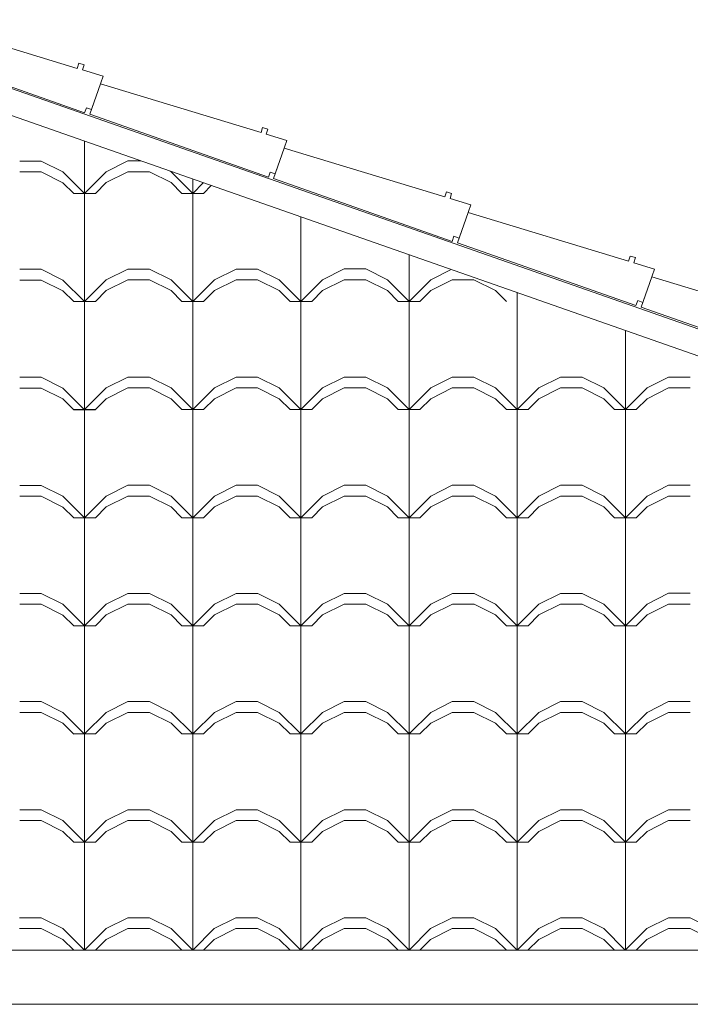
# Model space of a CAD drawing. Extents: x 162 to 2186, y -102 to 322.
# Drawn here: x 1831 to 1832, y 53 to 55 of the extents above; entities that cross this region are included whole.
import ezdxf

# ---------------------------------------------------------------- set-up
doc = ezdxf.new("R2010")
doc.units = 0
for name, color, linetype, lineweight in [('ALVENARIA', 6, 'CONTINUOUS', 5), ('TELHADO', 43, 'CONTINUOUS', 5), ('VEGET', 64, 'CONTINUOUS', 5)]:
    doc.layers.add(name, color=color, linetype=linetype, lineweight=lineweight)

msp = doc.modelspace()

# ---------------------------------------------------------------- linework, layer by layer
at = {"layer": 'ALVENARIA', "color": 5}
for p, q in [((1835.2736, 53.0251), (1827.7736, 53.0251)), ((1827.7736, 52.9251), (1834.4736, 52.9251))]:
    msp.add_line(p, q, dxfattribs=at)
at = {"layer": 'ALVENARIA'}
msp.add_line((1828.1736, 52.9251), (1834.4736, 52.9251), dxfattribs=at)
at = {"layer": 'TELHADO'}
for p, q in [((1830.8559, 53.025), (1830.8559, 54.5213)), ((1830.7359, 54.4847), (1830.7759, 54.4847)), ((1830.7359, 54.4847), (1830.7759, 54.4847)), ((1830.8159, 54.4647), (1830.7759, 54.4847)), ((1830.8159, 54.4647), (1830.7759, 54.4847)), ((1830.8959, 54.465), (1830.9359, 54.485)), ((1830.8959, 54.465), (1830.9359, 54.485)), ((1830.9359, 54.485), (1830.9596, 54.485)), ((1830.9359, 54.485), (1830.9596, 54.485)), ((1830.7359, 54.4647), (1830.7759, 54.4647)), ((1830.7359, 54.4647), (1830.7759, 54.4647)), ((1830.8159, 54.4447), (1830.7759, 54.4647)), ((1830.8159, 54.4447), (1830.7759, 54.4647)), ((1830.8559, 54.4247), (1830.8159, 54.4647)), ((1830.8559, 54.4247), (1830.8159, 54.4647)), ((1830.8559, 54.425), (1830.8959, 54.465)), ((1830.8559, 54.425), (1830.8959, 54.465)), ((1830.8959, 54.445), (1830.9359, 54.465)), ((1830.8959, 54.445), (1830.9359, 54.465)), ((1830.9359, 54.465), (1830.9759, 54.465)), ((1830.9359, 54.465), (1830.9759, 54.465)), ((1831.0159, 54.445), (1830.9759, 54.465)), ((1831.0159, 54.445), (1830.9759, 54.465)), ((1831.0159, 54.465), (1831.014, 54.466)), ((1831.0159, 54.465), (1831.014, 54.466)), ((1831.0559, 54.425), (1831.0159, 54.465)), ((1831.0559, 54.425), (1831.0159, 54.465)), ((1831.0559, 54.425), (1831.0559, 54.4513)), ((1831.0559, 54.425), (1831.0559, 54.4513)), ((1830.8359, 54.4247), (1830.8159, 54.4447)), ((1830.8359, 54.4247), (1830.8159, 54.4447)), ((1830.8759, 54.425), (1830.8959, 54.445)), ((1830.8759, 54.425), (1830.8959, 54.445)), ((1831.0359, 54.425), (1831.0159, 54.445)), ((1831.0359, 54.425), (1831.0159, 54.445)), ((1831.0559, 54.425), (1831.0754, 54.4445)), ((1831.0559, 54.425), (1831.0754, 54.4445)), ((1831.0759, 54.425), (1831.0902, 54.4393)), ((1831.0759, 54.425), (1831.0902, 54.4393)), ((1830.8359, 54.425), (1830.8759, 54.425)), ((1830.8359, 54.425), (1830.8759, 54.425)), ((1830.8359, 54.4247), (1830.8759, 54.4247)), ((1830.8359, 54.4247), (1830.8759, 54.4247)), ((1831.0359, 54.425), (1831.0759, 54.425)), ((1831.0359, 54.425), (1831.0759, 54.425)), ((1831.0559, 54.025), (1831.0559, 54.4251)), ((1831.0559, 54.025), (1831.0559, 54.4251)), ((1831.2559, 53.0252), (1831.2559, 54.3813)), ((1831.2559, 53.0252), (1831.2559, 54.3813)), ((1831.4559, 53.0252), (1831.4559, 54.3113)), ((1831.4559, 53.0252), (1831.4559, 54.3113)), ((1831.2959, 54.2651), (1831.3359, 54.2851)), ((1831.2959, 54.2651), (1831.3359, 54.2851)), ((1831.3359, 54.2851), (1831.3759, 54.2851)), ((1831.3359, 54.2851), (1831.3759, 54.2851)), ((1831.4159, 54.2651), (1831.3759, 54.2851)), ((1831.4159, 54.2651), (1831.3759, 54.2851)), ((1830.7359, 54.2847), (1830.7759, 54.2847)), ((1830.7359, 54.2847), (1830.7759, 54.2847)), ((1830.8159, 54.2647), (1830.7759, 54.2847)), ((1830.8159, 54.2647), (1830.7759, 54.2847)), ((1830.8959, 54.265), (1830.9359, 54.285)), ((1830.8959, 54.265), (1830.9359, 54.285)), ((1830.9359, 54.285), (1830.9759, 54.285)), ((1830.9359, 54.285), (1830.9759, 54.285)), ((1831.0159, 54.265), (1830.9759, 54.285)), ((1831.0159, 54.265), (1830.9759, 54.285)), ((1831.0959, 54.265), (1831.1359, 54.285)), ((1831.0959, 54.265), (1831.1359, 54.285)), ((1831.1359, 54.285), (1831.1759, 54.285)), ((1831.1359, 54.285), (1831.1759, 54.285)), ((1831.2159, 54.265), (1831.1759, 54.285)), ((1831.2159, 54.265), (1831.1759, 54.285)), ((1831.4959, 54.2651), (1831.5338, 54.284)), ((1831.4959, 54.2651), (1831.5338, 54.284)), ((1830.7359, 54.2647), (1830.7759, 54.2647)), ((1830.7359, 54.2647), (1830.7759, 54.2647)), ((1830.8159, 54.2447), (1830.7759, 54.2647)), ((1830.8159, 54.2447), (1830.7759, 54.2647)), ((1830.8559, 54.2247), (1830.8159, 54.2647)), ((1830.8559, 54.2247), (1830.8159, 54.2647)), ((1830.8559, 54.225), (1830.8959, 54.265)), ((1830.8559, 54.225), (1830.8959, 54.265)), ((1830.8959, 54.245), (1830.9359, 54.265)), ((1830.8959, 54.245), (1830.9359, 54.265)), ((1830.9359, 54.265), (1830.9759, 54.265)), ((1830.9359, 54.265), (1830.9759, 54.265)), ((1831.0159, 54.245), (1830.9759, 54.265)), ((1831.0159, 54.245), (1830.9759, 54.265)), ((1831.0559, 54.225), (1831.0159, 54.265)), ((1831.0559, 54.225), (1831.0159, 54.265)), ((1831.0559, 54.225), (1831.0959, 54.265)), ((1831.0559, 54.225), (1831.0959, 54.265)), ((1831.0959, 54.245), (1831.1359, 54.265)), ((1831.0959, 54.245), (1831.1359, 54.265)), ((1831.1359, 54.265), (1831.1759, 54.265)), ((1831.1359, 54.265), (1831.1759, 54.265)), ((1831.2159, 54.245), (1831.1759, 54.265)), ((1831.2159, 54.245), (1831.1759, 54.265)), ((1831.2559, 54.225), (1831.2159, 54.265)), ((1831.2559, 54.225), (1831.2159, 54.265)), ((1831.2559, 54.2251), (1831.2959, 54.2651)), ((1831.2559, 54.2251), (1831.2959, 54.2651)), ((1831.2959, 54.2451), (1831.3359, 54.2651)), ((1831.2959, 54.2451), (1831.3359, 54.2651)), ((1831.3359, 54.2651), (1831.3759, 54.2651)), ((1831.3359, 54.2651), (1831.3759, 54.2651)), ((1831.4159, 54.2451), (1831.3759, 54.2651)), ((1831.4159, 54.2451), (1831.3759, 54.2651)), ((1831.4559, 54.2251), (1831.4159, 54.2651)), ((1831.4559, 54.2251), (1831.4159, 54.2651)), ((1831.4559, 54.2251), (1831.4959, 54.2651)), ((1831.4559, 54.2251), (1831.4959, 54.2651)), ((1831.4959, 54.2451), (1831.5359, 54.2651)), ((1831.4959, 54.2451), (1831.5359, 54.2651)), ((1831.5359, 54.2651), (1831.5759, 54.2651)), ((1831.5359, 54.2651), (1831.5759, 54.2651)), ((1831.6159, 54.2451), (1831.5759, 54.2651)), ((1831.6159, 54.2451), (1831.5759, 54.2651)), ((1830.8359, 54.2247), (1830.8159, 54.2447)), ((1830.8359, 54.2247), (1830.8159, 54.2447)), ((1830.8759, 54.225), (1830.8959, 54.245)), ((1830.8759, 54.225), (1830.8959, 54.245)), ((1831.0359, 54.225), (1831.0159, 54.245)), ((1831.0359, 54.225), (1831.0159, 54.245)), ((1831.0759, 54.225), (1831.0959, 54.245)), ((1831.0759, 54.225), (1831.0959, 54.245)), ((1831.2359, 54.225), (1831.2159, 54.245)), ((1831.2359, 54.225), (1831.2159, 54.245)), ((1831.2759, 54.2251), (1831.2959, 54.2451)), ((1831.2759, 54.2251), (1831.2959, 54.2451)), ((1831.4359, 54.2251), (1831.4159, 54.2451)), ((1831.4359, 54.2251), (1831.4159, 54.2451)), ((1831.4759, 54.2251), (1831.4959, 54.2451)), ((1831.4759, 54.2251), (1831.4959, 54.2451)), ((1831.6359, 54.2251), (1831.6159, 54.2451)), ((1831.6359, 54.2251), (1831.6159, 54.2451)), ((1831.6559, 53.0252), (1831.6559, 54.2413)), ((1831.6559, 53.0252), (1831.6559, 54.2413)), ((1830.8359, 54.225), (1830.8759, 54.225)), ((1830.8359, 54.225), (1830.8759, 54.225)), ((1830.8359, 54.2247), (1830.8759, 54.2247)), ((1830.8359, 54.2247), (1830.8759, 54.2247)), ((1830.8359, 54.2247), (1830.8759, 54.2247)), ((1831.0359, 54.225), (1831.0759, 54.225)), ((1831.0359, 54.225), (1831.0759, 54.225)), ((1831.2359, 54.225), (1831.2759, 54.225)), ((1831.2359, 54.225), (1831.2759, 54.225)), ((1831.4359, 54.2251), (1831.4759, 54.2251)), ((1831.4359, 54.2251), (1831.4759, 54.2251)), ((1831.8559, 53.0252), (1831.8559, 54.1713)), ((1830.8959, 54.065), (1830.9359, 54.085)), ((1830.8959, 54.065), (1830.9359, 54.085)), ((1830.9359, 54.085), (1830.9759, 54.085)), ((1830.9359, 54.085), (1830.9759, 54.085)), ((1831.0159, 54.065), (1830.9759, 54.085)), ((1831.0159, 54.065), (1830.9759, 54.085)), ((1831.0959, 54.065), (1831.1359, 54.085)), ((1831.0959, 54.065), (1831.1359, 54.085)), ((1831.1359, 54.085), (1831.1759, 54.085)), ((1831.1359, 54.085), (1831.1759, 54.085)), ((1831.2159, 54.065), (1831.1759, 54.085)), ((1831.2159, 54.065), (1831.1759, 54.085)), ((1831.2959, 54.065), (1831.3359, 54.085)), ((1831.2959, 54.065), (1831.3359, 54.085)), ((1831.3359, 54.085), (1831.3759, 54.085)), ((1831.3359, 54.085), (1831.3759, 54.085)), ((1831.4159, 54.065), (1831.3759, 54.085)), ((1831.4159, 54.065), (1831.3759, 54.085)), ((1831.4959, 54.065), (1831.5359, 54.085)), ((1831.4959, 54.065), (1831.5359, 54.085)), ((1831.5359, 54.085), (1831.5759, 54.085)), ((1831.5359, 54.085), (1831.5759, 54.085)), ((1831.6159, 54.065), (1831.5759, 54.085)), ((1831.6159, 54.065), (1831.5759, 54.085)), ((1831.6959, 54.065), (1831.7359, 54.085)), ((1831.6959, 54.065), (1831.7359, 54.085)), ((1831.7359, 54.085), (1831.7759, 54.085)), ((1831.7359, 54.085), (1831.7759, 54.085)), ((1831.8159, 54.065), (1831.7759, 54.085)), ((1831.8159, 54.065), (1831.7759, 54.085)), ((1831.8959, 54.065), (1831.9359, 54.085)), ((1831.8959, 54.065), (1831.9359, 54.085)), ((1831.9359, 54.085), (1831.9759, 54.085)), ((1831.9359, 54.085), (1831.9759, 54.085)), ((1830.7359, 54.0848), (1830.7759, 54.0848)), ((1830.7359, 54.0848), (1830.7759, 54.0848)), ((1830.8159, 54.0648), (1830.7759, 54.0848)), ((1830.8159, 54.0648), (1830.7759, 54.0848)), ((1830.7359, 54.0648), (1830.7759, 54.0648)), ((1830.7359, 54.0648), (1830.7759, 54.0648)), ((1830.8159, 54.0448), (1830.7759, 54.0648)), ((1830.8159, 54.0448), (1830.7759, 54.0648)), ((1830.8559, 54.0248), (1830.8159, 54.0648)), ((1830.8559, 54.0248), (1830.8159, 54.0648)), ((1830.8559, 54.025), (1830.8959, 54.065)), ((1830.8559, 54.025), (1830.8959, 54.065)), ((1830.8959, 54.045), (1830.9359, 54.065)), ((1830.8959, 54.045), (1830.9359, 54.065)), ((1830.9359, 54.065), (1830.9759, 54.065)), ((1830.9359, 54.065), (1830.9759, 54.065)), ((1831.0159, 54.045), (1830.9759, 54.065)), ((1831.0159, 54.045), (1830.9759, 54.065)), ((1831.0559, 54.025), (1831.0159, 54.065)), ((1831.0559, 54.025), (1831.0159, 54.065)), ((1831.0559, 54.025), (1831.0959, 54.065)), ((1831.0559, 54.025), (1831.0959, 54.065)), ((1831.0959, 54.045), (1831.1359, 54.065)), ((1831.0959, 54.045), (1831.1359, 54.065)), ((1831.1359, 54.065), (1831.1759, 54.065)), ((1831.1359, 54.065), (1831.1759, 54.065)), ((1831.2159, 54.045), (1831.1759, 54.065)), ((1831.2159, 54.045), (1831.1759, 54.065)), ((1831.2559, 54.025), (1831.2159, 54.065)), ((1831.2559, 54.025), (1831.2159, 54.065)), ((1831.2559, 54.025), (1831.2959, 54.065)), ((1831.2559, 54.025), (1831.2959, 54.065)), ((1831.2959, 54.045), (1831.3359, 54.065)), ((1831.2959, 54.045), (1831.3359, 54.065)), ((1831.3359, 54.065), (1831.3759, 54.065)), ((1831.3359, 54.065), (1831.3759, 54.065)), ((1831.4159, 54.045), (1831.3759, 54.065)), ((1831.4159, 54.045), (1831.3759, 54.065)), ((1831.4559, 54.025), (1831.4159, 54.065)), ((1831.4559, 54.025), (1831.4159, 54.065)), ((1831.4559, 54.025), (1831.4959, 54.065)), ((1831.4559, 54.025), (1831.4959, 54.065)), ((1831.4959, 54.045), (1831.5359, 54.065)), ((1831.4959, 54.045), (1831.5359, 54.065)), ((1831.5359, 54.065), (1831.5759, 54.065)), ((1831.5359, 54.065), (1831.5759, 54.065)), ((1831.6159, 54.045), (1831.5759, 54.065)), ((1831.6159, 54.045), (1831.5759, 54.065)), ((1831.6559, 54.025), (1831.6159, 54.065)), ((1831.6559, 54.025), (1831.6159, 54.065)), ((1831.6559, 54.025), (1831.6959, 54.065)), ((1831.6559, 54.025), (1831.6959, 54.065)), ((1831.6959, 54.045), (1831.7359, 54.065)), ((1831.6959, 54.045), (1831.7359, 54.065)), ((1831.7359, 54.065), (1831.7759, 54.065)), ((1831.7359, 54.065), (1831.7759, 54.065)), ((1831.8159, 54.045), (1831.7759, 54.065)), ((1831.8159, 54.045), (1831.7759, 54.065)), ((1831.8559, 54.025), (1831.8159, 54.065)), ((1831.8559, 54.025), (1831.8159, 54.065)), ((1831.8559, 54.025), (1831.8959, 54.065)), ((1831.8559, 54.025), (1831.8959, 54.065)), ((1831.8959, 54.045), (1831.9359, 54.065)), ((1831.8959, 54.045), (1831.9359, 54.065)), ((1831.9359, 54.065), (1831.9759, 54.065)), ((1831.9359, 54.065), (1831.9759, 54.065)), ((1830.8359, 54.0248), (1830.8159, 54.0448)), ((1830.8359, 54.0248), (1830.8159, 54.0448)), ((1830.8759, 54.025), (1830.8959, 54.045)), ((1830.8759, 54.025), (1830.8959, 54.045)), ((1831.0359, 54.025), (1831.0159, 54.045)), ((1831.0359, 54.025), (1831.0159, 54.045)), ((1831.0759, 54.025), (1831.0959, 54.045)), ((1831.0759, 54.025), (1831.0959, 54.045)), ((1831.2359, 54.025), (1831.2159, 54.045)), ((1831.2359, 54.025), (1831.2159, 54.045)), ((1831.2759, 54.025), (1831.2959, 54.045)), ((1831.2759, 54.025), (1831.2959, 54.045)), ((1831.4359, 54.025), (1831.4159, 54.045)), ((1831.4359, 54.025), (1831.4159, 54.045)), ((1831.4759, 54.025), (1831.4959, 54.045)), ((1831.4759, 54.025), (1831.4959, 54.045)), ((1831.6359, 54.025), (1831.6159, 54.045)), ((1831.6359, 54.025), (1831.6159, 54.045)), ((1831.6759, 54.025), (1831.6959, 54.045)), ((1831.6759, 54.025), (1831.6959, 54.045)), ((1831.8359, 54.025), (1831.8159, 54.045)), ((1831.8359, 54.025), (1831.8159, 54.045)), ((1831.8759, 54.025), (1831.8959, 54.045)), ((1831.8759, 54.025), (1831.8959, 54.045)), ((1830.8359, 54.025), (1830.8759, 54.025)), ((1830.8359, 54.025), (1830.8759, 54.025)), ((1830.8359, 54.0248), (1830.8759, 54.0248)), ((1830.8359, 54.0248), (1830.8759, 54.0248)), ((1831.0359, 54.025), (1831.0759, 54.025)), ((1831.0359, 54.025), (1831.0759, 54.025)), ((1831.0559, 53.0252), (1831.0559, 54.025)), ((1831.0559, 53.9651), (1831.0559, 54.025)), ((1831.2359, 54.025), (1831.2759, 54.025)), ((1831.4359, 54.025), (1831.4759, 54.025)), ((1831.4359, 54.025), (1831.4759, 54.025)), ((1831.6359, 54.025), (1831.6759, 54.025)), ((1831.6359, 54.025), (1831.6759, 54.025)), ((1831.8359, 54.025), (1831.8759, 54.025)), ((1831.8359, 54.025), (1831.8759, 54.025)), ((1830.7359, 53.8848), (1830.7759, 53.8848)), ((1830.7359, 53.8848), (1830.7759, 53.8848)), ((1830.8159, 53.8648), (1830.7759, 53.8848)), ((1830.8159, 53.8648), (1830.7759, 53.8848)), ((1830.8959, 53.865), (1830.9359, 53.885)), ((1830.8959, 53.865), (1830.9359, 53.885)), ((1830.9359, 53.885), (1830.9759, 53.885)), ((1830.9359, 53.885), (1830.9759, 53.885)), ((1831.0159, 53.865), (1830.9759, 53.885)), ((1831.0159, 53.865), (1830.9759, 53.885)), ((1831.0959, 53.865), (1831.1359, 53.885)), ((1831.0959, 53.865), (1831.1359, 53.885)), ((1831.1359, 53.885), (1831.1759, 53.885)), ((1831.1359, 53.885), (1831.1759, 53.885)), ((1831.2159, 53.865), (1831.1759, 53.885)), ((1831.2159, 53.865), (1831.1759, 53.885)), ((1831.2959, 53.865), (1831.3359, 53.885)), ((1831.2959, 53.865), (1831.3359, 53.885)), ((1831.3359, 53.885), (1831.3759, 53.885)), ((1831.3359, 53.885), (1831.3759, 53.885)), ((1831.4159, 53.865), (1831.3759, 53.885)), ((1831.4159, 53.865), (1831.3759, 53.885)), ((1831.4959, 53.865), (1831.5359, 53.885)), ((1831.4959, 53.865), (1831.5359, 53.885)), ((1831.5359, 53.885), (1831.5759, 53.885)), ((1831.5359, 53.885), (1831.5759, 53.885)), ((1831.6159, 53.865), (1831.5759, 53.885)), ((1831.6159, 53.865), (1831.5759, 53.885)), ((1831.6959, 53.865), (1831.7359, 53.885)), ((1831.6959, 53.865), (1831.7359, 53.885)), ((1831.7359, 53.885), (1831.7759, 53.885)), ((1831.7359, 53.885), (1831.7759, 53.885)), ((1831.8159, 53.865), (1831.7759, 53.885)), ((1831.8159, 53.865), (1831.7759, 53.885)), ((1831.8959, 53.865), (1831.9359, 53.885)), ((1831.8959, 53.865), (1831.9359, 53.885)), ((1831.9359, 53.885), (1831.9759, 53.885)), ((1831.9359, 53.885), (1831.9759, 53.885)), ((1830.7359, 53.8648), (1830.7759, 53.8648)), ((1830.7359, 53.8648), (1830.7759, 53.8648)), ((1830.8159, 53.8448), (1830.7759, 53.8648)), ((1830.8159, 53.8448), (1830.7759, 53.8648)), ((1830.8559, 53.8248), (1830.8159, 53.8648)), ((1830.8559, 53.8248), (1830.8159, 53.8648)), ((1830.8559, 53.825), (1830.8959, 53.865)), ((1830.8559, 53.825), (1830.8959, 53.865)), ((1830.8959, 53.845), (1830.9359, 53.865)), ((1830.8959, 53.845), (1830.9359, 53.865)), ((1830.9359, 53.865), (1830.9759, 53.865)), ((1830.9359, 53.865), (1830.9759, 53.865)), ((1831.0159, 53.845), (1830.9759, 53.865)), ((1831.0159, 53.845), (1830.9759, 53.865)), ((1831.0559, 53.825), (1831.0159, 53.865)), ((1831.0559, 53.825), (1831.0159, 53.865)), ((1831.0559, 53.825), (1831.0959, 53.865)), ((1831.0559, 53.825), (1831.0959, 53.865)), ((1831.0959, 53.845), (1831.1359, 53.865)), ((1831.0959, 53.845), (1831.1359, 53.865)), ((1831.1359, 53.865), (1831.1759, 53.865)), ((1831.1359, 53.865), (1831.1759, 53.865)), ((1831.2159, 53.845), (1831.1759, 53.865)), ((1831.2159, 53.845), (1831.1759, 53.865)), ((1831.2559, 53.825), (1831.2159, 53.865)), ((1831.2559, 53.825), (1831.2959, 53.865)), ((1831.2959, 53.845), (1831.3359, 53.865)), ((1831.2959, 53.845), (1831.3359, 53.865)), ((1831.3359, 53.865), (1831.3759, 53.865)), ((1831.3359, 53.865), (1831.3759, 53.865)), ((1831.4159, 53.845), (1831.3759, 53.865)), ((1831.4159, 53.845), (1831.3759, 53.865)), ((1831.4559, 53.825), (1831.4159, 53.865)), ((1831.4559, 53.825), (1831.4159, 53.865)), ((1831.4559, 53.825), (1831.4959, 53.865)), ((1831.4559, 53.825), (1831.4959, 53.865)), ((1831.4959, 53.845), (1831.5359, 53.865)), ((1831.4959, 53.845), (1831.5359, 53.865)), ((1831.5359, 53.865), (1831.5759, 53.865)), ((1831.5359, 53.865), (1831.5759, 53.865)), ((1831.6159, 53.845), (1831.5759, 53.865)), ((1831.6159, 53.845), (1831.5759, 53.865)), ((1831.6559, 53.825), (1831.6159, 53.865)), ((1831.6559, 53.825), (1831.6159, 53.865)), ((1831.6559, 53.825), (1831.6959, 53.865)), ((1831.6559, 53.825), (1831.6959, 53.865)), ((1831.6959, 53.845), (1831.7359, 53.865)), ((1831.6959, 53.845), (1831.7359, 53.865)), ((1831.7359, 53.865), (1831.7759, 53.865)), ((1831.7359, 53.865), (1831.7759, 53.865)), ((1831.8159, 53.845), (1831.7759, 53.865)), ((1831.8159, 53.845), (1831.7759, 53.865)), ((1831.8559, 53.825), (1831.8159, 53.865)), ((1831.8559, 53.825), (1831.8959, 53.865)), ((1831.8959, 53.845), (1831.9359, 53.865)), ((1831.8959, 53.845), (1831.9359, 53.865)), ((1831.9359, 53.865), (1831.9759, 53.865)), ((1831.9359, 53.865), (1831.9759, 53.865)), ((1830.8359, 53.8248), (1830.8159, 53.8448)), ((1830.8359, 53.8248), (1830.8159, 53.8448)), ((1830.8759, 53.825), (1830.8959, 53.845)), ((1830.8759, 53.825), (1830.8959, 53.845)), ((1831.0359, 53.825), (1831.0159, 53.845)), ((1831.0359, 53.825), (1831.0159, 53.845)), ((1831.0759, 53.825), (1831.0959, 53.845)), ((1831.0759, 53.825), (1831.0959, 53.845)), ((1831.2359, 53.825), (1831.2159, 53.845)), ((1831.2759, 53.825), (1831.2959, 53.845)), ((1831.2759, 53.825), (1831.2959, 53.845)), ((1831.4359, 53.825), (1831.4159, 53.845)), ((1831.4359, 53.825), (1831.4159, 53.845)), ((1831.4759, 53.825), (1831.4959, 53.845)), ((1831.4759, 53.825), (1831.4959, 53.845)), ((1831.6359, 53.825), (1831.6159, 53.845)), ((1831.6359, 53.825), (1831.6159, 53.845)), ((1831.6759, 53.825), (1831.6959, 53.845)), ((1831.6759, 53.825), (1831.6959, 53.845)), ((1831.8359, 53.825), (1831.8159, 53.845)), ((1831.8759, 53.825), (1831.8959, 53.845)), ((1831.8759, 53.825), (1831.8959, 53.845)), ((1830.8359, 53.825), (1830.8759, 53.825)), ((1830.8359, 53.825), (1830.8759, 53.825)), ((1830.8359, 53.8248), (1830.8759, 53.8248)), ((1830.8359, 53.8248), (1830.8759, 53.8248)), ((1831.0359, 53.825), (1831.0759, 53.825)), ((1831.0359, 53.825), (1831.0759, 53.825)), ((1831.0559, 53.784), (1831.0559, 53.825)), ((1831.2359, 53.825), (1831.2759, 53.825)), ((1831.4359, 53.825), (1831.4759, 53.825)), ((1831.4359, 53.825), (1831.4759, 53.825)), ((1831.6359, 53.825), (1831.6759, 53.825)), ((1831.6359, 53.825), (1831.6759, 53.825)), ((1831.6559, 53.784), (1831.6559, 53.825)), ((1831.8359, 53.825), (1831.8759, 53.825)), ((1830.7359, 53.6851), (1830.7759, 53.6851)), ((1830.7359, 53.6851), (1830.7759, 53.6851)), ((1830.8159, 53.6651), (1830.7759, 53.6851)), ((1830.8159, 53.6651), (1830.7759, 53.6851)), ((1830.896, 53.6652), (1830.936, 53.6852)), ((1830.896, 53.6652), (1830.936, 53.6852)), ((1830.936, 53.6852), (1830.976, 53.6852)), ((1830.936, 53.6852), (1830.976, 53.6852)), ((1831.016, 53.6652), (1830.976, 53.6852)), ((1831.016, 53.6652), (1830.976, 53.6852)), ((1831.096, 53.6652), (1831.136, 53.6852)), ((1831.096, 53.6652), (1831.136, 53.6852)), ((1831.136, 53.6852), (1831.176, 53.6852)), ((1831.136, 53.6852), (1831.176, 53.6852)), ((1831.216, 53.6652), (1831.176, 53.6852)), ((1831.216, 53.6652), (1831.176, 53.6852)), ((1831.296, 53.6652), (1831.336, 53.6852)), ((1831.296, 53.6652), (1831.336, 53.6852)), ((1831.336, 53.6852), (1831.376, 53.6852)), ((1831.336, 53.6852), (1831.376, 53.6852)), ((1831.416, 53.6652), (1831.376, 53.6852)), ((1831.416, 53.6652), (1831.376, 53.6852)), ((1831.496, 53.6652), (1831.536, 53.6852)), ((1831.496, 53.6652), (1831.536, 53.6852)), ((1831.536, 53.6852), (1831.576, 53.6852)), ((1831.536, 53.6852), (1831.576, 53.6852)), ((1831.616, 53.6652), (1831.576, 53.6852)), ((1831.616, 53.6652), (1831.576, 53.6852)), ((1831.696, 53.6652), (1831.736, 53.6852)), ((1831.696, 53.6652), (1831.736, 53.6852)), ((1831.736, 53.6852), (1831.776, 53.6852)), ((1831.736, 53.6852), (1831.776, 53.6852)), ((1831.816, 53.6652), (1831.776, 53.6852)), ((1831.816, 53.6652), (1831.776, 53.6852)), ((1831.8959, 53.6653), (1831.9359, 53.6853)), ((1831.8959, 53.6653), (1831.9359, 53.6853)), ((1831.9359, 53.6853), (1831.9759, 53.6853)), ((1831.9359, 53.6853), (1831.9759, 53.6853)), ((1830.7359, 53.6651), (1830.7759, 53.6651)), ((1830.7359, 53.6651), (1830.7759, 53.6651)), ((1830.8159, 53.6451), (1830.7759, 53.6651)), ((1830.8159, 53.6451), (1830.7759, 53.6651)), ((1830.8559, 53.6251), (1830.8159, 53.6651)), ((1830.8559, 53.6251), (1830.8159, 53.6651)), ((1830.856, 53.6252), (1830.896, 53.6652)), ((1830.856, 53.6252), (1830.896, 53.6652)), ((1830.896, 53.6452), (1830.936, 53.6652)), ((1830.896, 53.6452), (1830.936, 53.6652)), ((1830.936, 53.6652), (1830.976, 53.6652)), ((1830.936, 53.6652), (1830.976, 53.6652)), ((1831.016, 53.6452), (1830.976, 53.6652)), ((1831.016, 53.6452), (1830.976, 53.6652)), ((1831.056, 53.6252), (1831.016, 53.6652)), ((1831.056, 53.6252), (1831.016, 53.6652)), ((1831.056, 53.6252), (1831.096, 53.6652)), ((1831.056, 53.6252), (1831.096, 53.6652)), ((1831.096, 53.6452), (1831.136, 53.6652)), ((1831.096, 53.6452), (1831.136, 53.6652)), ((1831.136, 53.6652), (1831.176, 53.6652)), ((1831.136, 53.6652), (1831.176, 53.6652)), ((1831.216, 53.6452), (1831.176, 53.6652)), ((1831.216, 53.6452), (1831.176, 53.6652)), ((1831.256, 53.6252), (1831.216, 53.6652)), ((1831.256, 53.6252), (1831.296, 53.6652)), ((1831.296, 53.6452), (1831.336, 53.6652)), ((1831.296, 53.6452), (1831.336, 53.6652)), ((1831.336, 53.6652), (1831.376, 53.6652)), ((1831.336, 53.6652), (1831.376, 53.6652)), ((1831.416, 53.6452), (1831.376, 53.6652)), ((1831.416, 53.6452), (1831.376, 53.6652)), ((1831.456, 53.6252), (1831.416, 53.6652)), ((1831.456, 53.6252), (1831.416, 53.6652)), ((1831.456, 53.6252), (1831.496, 53.6652)), ((1831.456, 53.6252), (1831.496, 53.6652)), ((1831.496, 53.6452), (1831.536, 53.6652)), ((1831.496, 53.6452), (1831.536, 53.6652)), ((1831.536, 53.6652), (1831.576, 53.6652)), ((1831.536, 53.6652), (1831.576, 53.6652)), ((1831.616, 53.6452), (1831.576, 53.6652)), ((1831.616, 53.6452), (1831.576, 53.6652)), ((1831.656, 53.6252), (1831.616, 53.6652)), ((1831.656, 53.6252), (1831.616, 53.6652)), ((1831.656, 53.6252), (1831.696, 53.6652)), ((1831.656, 53.6252), (1831.696, 53.6652)), ((1831.696, 53.6452), (1831.736, 53.6652)), ((1831.696, 53.6452), (1831.736, 53.6652)), ((1831.736, 53.6652), (1831.776, 53.6652)), ((1831.736, 53.6652), (1831.776, 53.6652)), ((1831.816, 53.6452), (1831.776, 53.6652)), ((1831.816, 53.6452), (1831.776, 53.6652)), ((1831.856, 53.6252), (1831.816, 53.6652)), ((1831.8559, 53.6253), (1831.8959, 53.6653)), ((1831.8959, 53.6453), (1831.9359, 53.6653)), ((1831.8959, 53.6453), (1831.9359, 53.6653)), ((1831.9359, 53.6653), (1831.9759, 53.6653)), ((1831.9359, 53.6653), (1831.9759, 53.6653)), ((1830.8359, 53.6251), (1830.8159, 53.6451)), ((1830.8359, 53.6251), (1830.8159, 53.6451)), ((1830.876, 53.6252), (1830.896, 53.6452)), ((1830.876, 53.6252), (1830.896, 53.6452)), ((1831.036, 53.6252), (1831.016, 53.6452)), ((1831.036, 53.6252), (1831.016, 53.6452)), ((1831.076, 53.6252), (1831.096, 53.6452)), ((1831.076, 53.6252), (1831.096, 53.6452)), ((1831.236, 53.6252), (1831.216, 53.6452)), ((1831.276, 53.6252), (1831.296, 53.6452)), ((1831.276, 53.6252), (1831.296, 53.6452)), ((1831.436, 53.6252), (1831.416, 53.6452)), ((1831.436, 53.6252), (1831.416, 53.6452)), ((1831.476, 53.6252), (1831.496, 53.6452)), ((1831.476, 53.6252), (1831.496, 53.6452)), ((1831.636, 53.6252), (1831.616, 53.6452)), ((1831.636, 53.6252), (1831.616, 53.6452)), ((1831.676, 53.6252), (1831.696, 53.6452)), ((1831.676, 53.6252), (1831.696, 53.6452)), ((1831.836, 53.6252), (1831.816, 53.6452)), ((1831.8759, 53.6253), (1831.8959, 53.6453)), ((1831.8759, 53.6253), (1831.8959, 53.6453)), ((1830.836, 53.6252), (1830.876, 53.6252)), ((1830.836, 53.6252), (1830.876, 53.6252)), ((1831.036, 53.6252), (1831.076, 53.6252)), ((1831.036, 53.6252), (1831.076, 53.6252)), ((1831.056, 53.5842), (1831.056, 53.6252)), ((1831.236, 53.6252), (1831.276, 53.6252)), ((1831.436, 53.6252), (1831.476, 53.6252)), ((1831.436, 53.6252), (1831.476, 53.6252)), ((1831.636, 53.6252), (1831.676, 53.6252)), ((1831.636, 53.6252), (1831.676, 53.6252)), ((1831.656, 53.5842), (1831.656, 53.6252)), ((1831.836, 53.6252), (1831.876, 53.6252)), ((1830.7359, 53.4849), (1830.7759, 53.4849)), ((1830.7359, 53.4849), (1830.7759, 53.4849)), ((1830.8159, 53.4649), (1830.7759, 53.4849)), ((1830.8159, 53.4649), (1830.7759, 53.4849)), ((1830.8959, 53.4651), (1830.9359, 53.4851)), ((1830.8959, 53.4651), (1830.9359, 53.4851)), ((1830.9359, 53.4851), (1830.9759, 53.4851)), ((1830.9359, 53.4851), (1830.9759, 53.4851)), ((1831.0159, 53.4651), (1830.9759, 53.4851)), ((1831.0159, 53.4651), (1830.9759, 53.4851)), ((1831.0959, 53.4651), (1831.1359, 53.4851)), ((1831.0959, 53.4651), (1831.1359, 53.4851)), ((1831.1359, 53.4851), (1831.1759, 53.4851)), ((1831.1359, 53.4851), (1831.1759, 53.4851)), ((1831.2159, 53.4651), (1831.1759, 53.4851)), ((1831.2159, 53.4651), (1831.1759, 53.4851)), ((1831.2959, 53.4651), (1831.3359, 53.4851)), ((1831.2959, 53.4651), (1831.3359, 53.4851)), ((1831.3359, 53.4851), (1831.3759, 53.4851)), ((1831.3359, 53.4851), (1831.3759, 53.4851)), ((1831.4159, 53.4651), (1831.3759, 53.4851)), ((1831.4159, 53.4651), (1831.3759, 53.4851)), ((1831.4959, 53.4651), (1831.5359, 53.4851)), ((1831.4959, 53.4651), (1831.5359, 53.4851)), ((1831.5359, 53.4851), (1831.5759, 53.4851)), ((1831.5359, 53.4851), (1831.5759, 53.4851)), ((1831.6159, 53.4651), (1831.5759, 53.4851)), ((1831.6159, 53.4651), (1831.5759, 53.4851)), ((1831.6959, 53.4651), (1831.7359, 53.4851)), ((1831.6959, 53.4651), (1831.7359, 53.4851)), ((1831.7359, 53.4851), (1831.7759, 53.4851)), ((1831.7359, 53.4851), (1831.7759, 53.4851)), ((1831.8159, 53.4651), (1831.7759, 53.4851)), ((1831.8159, 53.4651), (1831.7759, 53.4851)), ((1831.8959, 53.4651), (1831.9359, 53.4851)), ((1831.8959, 53.4651), (1831.9359, 53.4851)), ((1831.9359, 53.4851), (1831.9759, 53.4851)), ((1831.9359, 53.4851), (1831.9759, 53.4851)), ((1830.7359, 53.4649), (1830.7759, 53.4649)), ((1830.7359, 53.4649), (1830.7759, 53.4649)), ((1830.8159, 53.4449), (1830.7759, 53.4649)), ((1830.8159, 53.4449), (1830.7759, 53.4649)), ((1830.8559, 53.4249), (1830.8159, 53.4649)), ((1830.8559, 53.4249), (1830.8159, 53.4649)), ((1830.8559, 53.4251), (1830.8959, 53.4651)), ((1830.8559, 53.4251), (1830.8959, 53.4651)), ((1830.8959, 53.4451), (1830.9359, 53.4651)), ((1830.8959, 53.4451), (1830.9359, 53.4651)), ((1830.9359, 53.4651), (1830.9759, 53.4651)), ((1830.9359, 53.4651), (1830.9759, 53.4651)), ((1831.0159, 53.4451), (1830.9759, 53.4651)), ((1831.0159, 53.4451), (1830.9759, 53.4651)), ((1831.0559, 53.4251), (1831.0159, 53.4651)), ((1831.0559, 53.4251), (1831.0959, 53.4651)), ((1831.0959, 53.4451), (1831.1359, 53.4651)), ((1831.0959, 53.4451), (1831.1359, 53.4651)), ((1831.1359, 53.4651), (1831.1759, 53.4651)), ((1831.1359, 53.4651), (1831.1759, 53.4651)), ((1831.2159, 53.4451), (1831.1759, 53.4651)), ((1831.2159, 53.4451), (1831.1759, 53.4651)), ((1831.2559, 53.4251), (1831.2159, 53.4651)), ((1831.2559, 53.4251), (1831.2159, 53.4651)), ((1831.2559, 53.4251), (1831.2959, 53.4651)), ((1831.2559, 53.4251), (1831.2959, 53.4651)), ((1831.2959, 53.4451), (1831.3359, 53.4651)), ((1831.2959, 53.4451), (1831.3359, 53.4651)), ((1831.3359, 53.4651), (1831.3759, 53.4651)), ((1831.3359, 53.4651), (1831.3759, 53.4651)), ((1831.4159, 53.4451), (1831.3759, 53.4651)), ((1831.4159, 53.4451), (1831.3759, 53.4651)), ((1831.4559, 53.4251), (1831.4159, 53.4651)), ((1831.4559, 53.4251), (1831.4159, 53.4651)), ((1831.4559, 53.4251), (1831.4959, 53.4651)), ((1831.4559, 53.4251), (1831.4959, 53.4651)), ((1831.4959, 53.4451), (1831.5359, 53.4651)), ((1831.4959, 53.4451), (1831.5359, 53.4651)), ((1831.5359, 53.4651), (1831.5759, 53.4651)), ((1831.5359, 53.4651), (1831.5759, 53.4651)), ((1831.6159, 53.4451), (1831.5759, 53.4651)), ((1831.6159, 53.4451), (1831.5759, 53.4651)), ((1831.6559, 53.4251), (1831.6159, 53.4651)), ((1831.6559, 53.4251), (1831.6959, 53.4651)), ((1831.6959, 53.4451), (1831.7359, 53.4651)), ((1831.6959, 53.4451), (1831.7359, 53.4651)), ((1831.7359, 53.4651), (1831.7759, 53.4651)), ((1831.7359, 53.4651), (1831.7759, 53.4651)), ((1831.8159, 53.4451), (1831.7759, 53.4651)), ((1831.8159, 53.4451), (1831.7759, 53.4651)), ((1831.8559, 53.4251), (1831.8159, 53.4651)), ((1831.8559, 53.4251), (1831.8159, 53.4651)), ((1831.8559, 53.4251), (1831.8959, 53.4651)), ((1831.8559, 53.4251), (1831.8959, 53.4651)), ((1831.8959, 53.4451), (1831.9359, 53.4651)), ((1831.8959, 53.4451), (1831.9359, 53.4651)), ((1831.9359, 53.4651), (1831.9759, 53.4651)), ((1831.9359, 53.4651), (1831.9759, 53.4651)), ((1830.8359, 53.4249), (1830.8159, 53.4449)), ((1830.8359, 53.4249), (1830.8159, 53.4449)), ((1830.8759, 53.4251), (1830.8959, 53.4451)), ((1830.8759, 53.4251), (1830.8959, 53.4451)), ((1831.0359, 53.4251), (1831.0159, 53.4451)), ((1831.0759, 53.4251), (1831.0959, 53.4451)), ((1831.0759, 53.4251), (1831.0959, 53.4451)), ((1831.2359, 53.4251), (1831.2159, 53.4451)), ((1831.2359, 53.4251), (1831.2159, 53.4451)), ((1831.2759, 53.4251), (1831.2959, 53.4451)), ((1831.2759, 53.4251), (1831.2959, 53.4451)), ((1831.4359, 53.4251), (1831.4159, 53.4451)), ((1831.4359, 53.4251), (1831.4159, 53.4451)), ((1831.4759, 53.4251), (1831.4959, 53.4451)), ((1831.4759, 53.4251), (1831.4959, 53.4451)), ((1831.6359, 53.4251), (1831.6159, 53.4451)), ((1831.6759, 53.4251), (1831.6959, 53.4451)), ((1831.6759, 53.4251), (1831.6959, 53.4451)), ((1831.8359, 53.4251), (1831.8159, 53.4451)), ((1831.8359, 53.4251), (1831.8159, 53.4451)), ((1831.8759, 53.4251), (1831.8959, 53.4451)), ((1831.8759, 53.4251), (1831.8959, 53.4451)), ((1830.8359, 53.4251), (1830.8759, 53.4251)), ((1830.8359, 53.4251), (1830.8759, 53.4251)), ((1831.0359, 53.4251), (1831.0759, 53.4251)), ((1831.2359, 53.4251), (1831.2759, 53.4251)), ((1831.2359, 53.4251), (1831.2759, 53.4251)), ((1831.4359, 53.4251), (1831.4759, 53.4251)), ((1831.4359, 53.4251), (1831.4759, 53.4251)), ((1831.4559, 53.3841), (1831.4559, 53.4251)), ((1831.6359, 53.4251), (1831.6759, 53.4251)), ((1831.8359, 53.4251), (1831.8759, 53.4251)), ((1831.8359, 53.4251), (1831.8759, 53.4251)), ((1830.7359, 53.2848), (1830.7759, 53.2848)), ((1830.7359, 53.2848), (1830.7759, 53.2848)), ((1830.8159, 53.2648), (1830.7759, 53.2848)), ((1830.8159, 53.2648), (1830.7759, 53.2848)), ((1830.8959, 53.265), (1830.9359, 53.285)), ((1830.8959, 53.265), (1830.9359, 53.285)), ((1830.9359, 53.285), (1830.9759, 53.285)), ((1830.9359, 53.285), (1830.9759, 53.285)), ((1831.0159, 53.265), (1830.9759, 53.285)), ((1831.0159, 53.265), (1830.9759, 53.285)), ((1831.0959, 53.265), (1831.1359, 53.285)), ((1831.0959, 53.265), (1831.1359, 53.285)), ((1831.1359, 53.285), (1831.1759, 53.285)), ((1831.1359, 53.285), (1831.1759, 53.285)), ((1831.2159, 53.265), (1831.1759, 53.285)), ((1831.2159, 53.265), (1831.1759, 53.285)), ((1831.2959, 53.265), (1831.3359, 53.285)), ((1831.2959, 53.265), (1831.3359, 53.285)), ((1831.3359, 53.285), (1831.3759, 53.285)), ((1831.3359, 53.285), (1831.3759, 53.285)), ((1831.4159, 53.265), (1831.3759, 53.285)), ((1831.4159, 53.265), (1831.3759, 53.285)), ((1831.4959, 53.265), (1831.5359, 53.285)), ((1831.4959, 53.265), (1831.5359, 53.285)), ((1831.5359, 53.285), (1831.5759, 53.285)), ((1831.5359, 53.285), (1831.5759, 53.285)), ((1831.6159, 53.265), (1831.5759, 53.285)), ((1831.6159, 53.265), (1831.5759, 53.285)), ((1831.6959, 53.265), (1831.7359, 53.285)), ((1831.6959, 53.265), (1831.7359, 53.285)), ((1831.7359, 53.285), (1831.7759, 53.285)), ((1831.7359, 53.285), (1831.7759, 53.285)), ((1831.8159, 53.265), (1831.7759, 53.285)), ((1831.8159, 53.265), (1831.7759, 53.285)), ((1831.8959, 53.265), (1831.9359, 53.285)), ((1831.8959, 53.265), (1831.9359, 53.285)), ((1831.9359, 53.285), (1831.9759, 53.285)), ((1831.9359, 53.285), (1831.9759, 53.285)), ((1830.7359, 53.2648), (1830.7759, 53.2648)), ((1830.7359, 53.2648), (1830.7759, 53.2648)), ((1830.8159, 53.2448), (1830.7759, 53.2648)), ((1830.8159, 53.2448), (1830.7759, 53.2648)), ((1830.8559, 53.2248), (1830.8159, 53.2648)), ((1830.8559, 53.2248), (1830.8159, 53.2648)), ((1830.8559, 53.225), (1830.8959, 53.265)), ((1830.8559, 53.225), (1830.8959, 53.265)), ((1830.8959, 53.245), (1830.9359, 53.265)), ((1830.8959, 53.245), (1830.9359, 53.265)), ((1830.9359, 53.265), (1830.9759, 53.265)), ((1830.9359, 53.265), (1830.9759, 53.265)), ((1831.0159, 53.245), (1830.9759, 53.265)), ((1831.0159, 53.245), (1830.9759, 53.265)), ((1831.0559, 53.225), (1831.0159, 53.265)), ((1831.0559, 53.225), (1831.0959, 53.265)), ((1831.0959, 53.245), (1831.1359, 53.265)), ((1831.0959, 53.245), (1831.1359, 53.265)), ((1831.1359, 53.265), (1831.1759, 53.265)), ((1831.1359, 53.265), (1831.1759, 53.265)), ((1831.2159, 53.245), (1831.1759, 53.265)), ((1831.2159, 53.245), (1831.1759, 53.265)), ((1831.2559, 53.225), (1831.2159, 53.265)), ((1831.2559, 53.225), (1831.2159, 53.265)), ((1831.2559, 53.225), (1831.2959, 53.265)), ((1831.2559, 53.225), (1831.2959, 53.265)), ((1831.2959, 53.245), (1831.3359, 53.265)), ((1831.2959, 53.245), (1831.3359, 53.265)), ((1831.3359, 53.265), (1831.3759, 53.265)), ((1831.3359, 53.265), (1831.3759, 53.265)), ((1831.4159, 53.245), (1831.3759, 53.265)), ((1831.4159, 53.245), (1831.3759, 53.265)), ((1831.4559, 53.225), (1831.4159, 53.265)), ((1831.4559, 53.225), (1831.4159, 53.265)), ((1831.4559, 53.225), (1831.4959, 53.265)), ((1831.4559, 53.225), (1831.4959, 53.265)), ((1831.4959, 53.245), (1831.5359, 53.265)), ((1831.4959, 53.245), (1831.5359, 53.265)), ((1831.5359, 53.265), (1831.5759, 53.265)), ((1831.5359, 53.265), (1831.5759, 53.265)), ((1831.6159, 53.245), (1831.5759, 53.265)), ((1831.6159, 53.245), (1831.5759, 53.265)), ((1831.6559, 53.225), (1831.6159, 53.265)), ((1831.6559, 53.225), (1831.6959, 53.265)), ((1831.6959, 53.245), (1831.7359, 53.265)), ((1831.6959, 53.245), (1831.7359, 53.265)), ((1831.7359, 53.265), (1831.7759, 53.265)), ((1831.7359, 53.265), (1831.7759, 53.265)), ((1831.8159, 53.245), (1831.7759, 53.265)), ((1831.8159, 53.245), (1831.7759, 53.265)), ((1831.8559, 53.225), (1831.8159, 53.265)), ((1831.8559, 53.225), (1831.8159, 53.265)), ((1831.8559, 53.225), (1831.8959, 53.265)), ((1831.8559, 53.225), (1831.8959, 53.265)), ((1831.8959, 53.245), (1831.9359, 53.265)), ((1831.8959, 53.245), (1831.9359, 53.265)), ((1831.9359, 53.265), (1831.9759, 53.265)), ((1831.9359, 53.265), (1831.9759, 53.265)), ((1830.8359, 53.2248), (1830.8159, 53.2448)), ((1830.8359, 53.2248), (1830.8159, 53.2448)), ((1830.8759, 53.225), (1830.8959, 53.245)), ((1830.8759, 53.225), (1830.8959, 53.245)), ((1831.0359, 53.225), (1831.0159, 53.245)), ((1831.0759, 53.225), (1831.0959, 53.245)), ((1831.0759, 53.225), (1831.0959, 53.245)), ((1831.2359, 53.225), (1831.2159, 53.245)), ((1831.2359, 53.225), (1831.2159, 53.245)), ((1831.2759, 53.225), (1831.2959, 53.245)), ((1831.2759, 53.225), (1831.2959, 53.245)), ((1831.4359, 53.225), (1831.4159, 53.245)), ((1831.4359, 53.225), (1831.4159, 53.245)), ((1831.4759, 53.225), (1831.4959, 53.245)), ((1831.4759, 53.225), (1831.4959, 53.245)), ((1831.6359, 53.225), (1831.6159, 53.245)), ((1831.6759, 53.225), (1831.6959, 53.245)), ((1831.6759, 53.225), (1831.6959, 53.245)), ((1831.8359, 53.225), (1831.8159, 53.245)), ((1831.8359, 53.225), (1831.8159, 53.245)), ((1831.8759, 53.225), (1831.8959, 53.245)), ((1831.8759, 53.225), (1831.8959, 53.245)), ((1830.8359, 53.225), (1830.8759, 53.225)), ((1830.8359, 53.225), (1830.8759, 53.225)), ((1831.0359, 53.225), (1831.0759, 53.225)), ((1831.2359, 53.225), (1831.2759, 53.225)), ((1831.2359, 53.225), (1831.2759, 53.225)), ((1831.4359, 53.225), (1831.4759, 53.225)), ((1831.4359, 53.225), (1831.4759, 53.225)), ((1831.4559, 53.184), (1831.4559, 53.225)), ((1831.6359, 53.225), (1831.6759, 53.225)), ((1831.8359, 53.225), (1831.8759, 53.225)), ((1831.8359, 53.225), (1831.8759, 53.225)), ((1830.7358, 53.0851), (1830.7758, 53.0851)), ((1830.7358, 53.0851), (1830.7758, 53.0851)), ((1830.8158, 53.0651), (1830.7758, 53.0851)), ((1830.8158, 53.0651), (1830.7758, 53.0851)), ((1830.8958, 53.0651), (1830.9358, 53.0851)), ((1830.8958, 53.0651), (1830.9358, 53.0851)), ((1830.9358, 53.0851), (1830.9758, 53.0851)), ((1830.9358, 53.0851), (1830.9758, 53.0851)), ((1831.0158, 53.0651), (1830.9758, 53.0851)), ((1831.0158, 53.0651), (1830.9758, 53.0851)), ((1831.0958, 53.0651), (1831.1358, 53.0851)), ((1831.0958, 53.0651), (1831.1358, 53.0851)), ((1831.1358, 53.0851), (1831.1758, 53.0851)), ((1831.1358, 53.0851), (1831.1758, 53.0851)), ((1831.2158, 53.0651), (1831.1758, 53.0851)), ((1831.2158, 53.0651), (1831.1758, 53.0851)), ((1831.2958, 53.0651), (1831.3358, 53.0851)), ((1831.2958, 53.0651), (1831.3358, 53.0851)), ((1831.3358, 53.0851), (1831.3758, 53.0851)), ((1831.3358, 53.0851), (1831.3758, 53.0851)), ((1831.4158, 53.0651), (1831.3758, 53.0851)), ((1831.4158, 53.0651), (1831.3758, 53.0851)), ((1831.4958, 53.0651), (1831.5358, 53.0851)), ((1831.4958, 53.0651), (1831.5358, 53.0851)), ((1831.5358, 53.0851), (1831.5758, 53.0851)), ((1831.5358, 53.0851), (1831.5758, 53.0851)), ((1831.6158, 53.0651), (1831.5758, 53.0851)), ((1831.6158, 53.0651), (1831.5758, 53.0851)), ((1831.6958, 53.0651), (1831.7358, 53.0851)), ((1831.6958, 53.0651), (1831.7358, 53.0851)), ((1831.7358, 53.0851), (1831.7758, 53.0851)), ((1831.7358, 53.0851), (1831.7758, 53.0851)), ((1831.8158, 53.0651), (1831.7758, 53.0851)), ((1831.8158, 53.0651), (1831.7758, 53.0851)), ((1831.8958, 53.0651), (1831.9358, 53.0851)), ((1831.8958, 53.0651), (1831.9358, 53.0851)), ((1831.9358, 53.0851), (1831.9758, 53.0851)), ((1831.9358, 53.0851), (1831.9758, 53.0851)), ((1832.0158, 53.0651), (1831.9758, 53.0851)), ((1832.0158, 53.0651), (1831.9758, 53.0851)), ((1830.7358, 53.0651), (1830.7758, 53.0651)), ((1830.7358, 53.0651), (1830.7758, 53.0651)), ((1830.8158, 53.0451), (1830.7758, 53.0651)), ((1830.8158, 53.0451), (1830.7758, 53.0651)), ((1830.8558, 53.0251), (1830.8158, 53.0651)), ((1830.8558, 53.0251), (1830.8158, 53.0651)), ((1830.8558, 53.0251), (1830.8958, 53.0651)), ((1830.8558, 53.0251), (1830.8958, 53.0651)), ((1830.8958, 53.0451), (1830.9358, 53.0651)), ((1830.8958, 53.0451), (1830.9358, 53.0651)), ((1830.9358, 53.0651), (1830.9758, 53.0651)), ((1830.9358, 53.0651), (1830.9758, 53.0651)), ((1831.0158, 53.0451), (1830.9758, 53.0651)), ((1831.0158, 53.0451), (1830.9758, 53.0651)), ((1831.0558, 53.0251), (1831.0158, 53.0651)), ((1831.0558, 53.0251), (1831.0158, 53.0651)), ((1831.0558, 53.0251), (1831.0958, 53.0651)), ((1831.0558, 53.0251), (1831.0958, 53.0651)), ((1831.0958, 53.0451), (1831.1358, 53.0651)), ((1831.0958, 53.0451), (1831.1358, 53.0651)), ((1831.1358, 53.0651), (1831.1758, 53.0651)), ((1831.1358, 53.0651), (1831.1758, 53.0651)), ((1831.2158, 53.0451), (1831.1758, 53.0651)), ((1831.2158, 53.0451), (1831.1758, 53.0651)), ((1831.2558, 53.0251), (1831.2158, 53.0651)), ((1831.2558, 53.0251), (1831.2158, 53.0651)), ((1831.2558, 53.0251), (1831.2958, 53.0651)), ((1831.2558, 53.0251), (1831.2958, 53.0651)), ((1831.2958, 53.0451), (1831.3358, 53.0651)), ((1831.2958, 53.0451), (1831.3358, 53.0651)), ((1831.3358, 53.0651), (1831.3758, 53.0651)), ((1831.3358, 53.0651), (1831.3758, 53.0651)), ((1831.4158, 53.0451), (1831.3758, 53.0651)), ((1831.4158, 53.0451), (1831.3758, 53.0651)), ((1831.4558, 53.0251), (1831.4158, 53.0651)), ((1831.4558, 53.0251), (1831.4158, 53.0651)), ((1831.4558, 53.0251), (1831.4958, 53.0651)), ((1831.4558, 53.0251), (1831.4958, 53.0651)), ((1831.4958, 53.0451), (1831.5358, 53.0651)), ((1831.4958, 53.0451), (1831.5358, 53.0651)), ((1831.5358, 53.0651), (1831.5758, 53.0651)), ((1831.5358, 53.0651), (1831.5758, 53.0651)), ((1831.6158, 53.0451), (1831.5758, 53.0651)), ((1831.6158, 53.0451), (1831.5758, 53.0651)), ((1831.6558, 53.0251), (1831.6158, 53.0651)), ((1831.6558, 53.0251), (1831.6158, 53.0651)), ((1831.6558, 53.0251), (1831.6958, 53.0651)), ((1831.6558, 53.0251), (1831.6958, 53.0651)), ((1831.6958, 53.0451), (1831.7358, 53.0651)), ((1831.6958, 53.0451), (1831.7358, 53.0651)), ((1831.7358, 53.0651), (1831.7758, 53.0651)), ((1831.7358, 53.0651), (1831.7758, 53.0651)), ((1831.8158, 53.0451), (1831.7758, 53.0651)), ((1831.8158, 53.0451), (1831.7758, 53.0651)), ((1831.8558, 53.0251), (1831.8158, 53.0651)), ((1831.8558, 53.0251), (1831.8158, 53.0651)), ((1831.8558, 53.0251), (1831.8958, 53.0651)), ((1831.8558, 53.0251), (1831.8958, 53.0651)), ((1831.8958, 53.0451), (1831.9358, 53.0651)), ((1831.8958, 53.0451), (1831.9358, 53.0651)), ((1831.9358, 53.0651), (1831.9758, 53.0651)), ((1831.9358, 53.0651), (1831.9758, 53.0651)), ((1832.0158, 53.0451), (1831.9758, 53.0651)), ((1832.0158, 53.0451), (1831.9758, 53.0651)), ((1830.8358, 53.0251), (1830.8158, 53.0451)), ((1830.8358, 53.0251), (1830.8158, 53.0451)), ((1830.8758, 53.0251), (1830.8958, 53.0451)), ((1830.8758, 53.0251), (1830.8958, 53.0451)), ((1831.0358, 53.0251), (1831.0158, 53.0451)), ((1831.0358, 53.0251), (1831.0158, 53.0451)), ((1831.0758, 53.0251), (1831.0958, 53.0451)), ((1831.0758, 53.0251), (1831.0958, 53.0451)), ((1831.2358, 53.0251), (1831.2158, 53.0451)), ((1831.2358, 53.0251), (1831.2158, 53.0451)), ((1831.2758, 53.0251), (1831.2958, 53.0451)), ((1831.2758, 53.0251), (1831.2958, 53.0451)), ((1831.4358, 53.0251), (1831.4158, 53.0451)), ((1831.4358, 53.0251), (1831.4158, 53.0451)), ((1831.4758, 53.0251), (1831.4958, 53.0451)), ((1831.4758, 53.0251), (1831.4958, 53.0451)), ((1831.6358, 53.0251), (1831.6158, 53.0451)), ((1831.6358, 53.0251), (1831.6158, 53.0451)), ((1831.6758, 53.0251), (1831.6958, 53.0451)), ((1831.6758, 53.0251), (1831.6958, 53.0451)), ((1831.8358, 53.0251), (1831.8158, 53.0451)), ((1831.8358, 53.0251), (1831.8158, 53.0451)), ((1831.8758, 53.0251), (1831.8958, 53.0451)), ((1831.8758, 53.0251), (1831.8958, 53.0451)), ((1830.8358, 53.0251), (1830.8758, 53.0251)), ((1830.8358, 53.0251), (1830.8758, 53.0251)), ((1831.0358, 53.0251), (1831.0758, 53.0251)), ((1831.0358, 53.0251), (1831.0758, 53.0251)), ((1831.2358, 53.0251), (1831.2758, 53.0251)), ((1831.2358, 53.0251), (1831.2758, 53.0251)), ((1831.2358, 53.0251), (1831.2758, 53.0251)), ((1831.2358, 53.0251), (1831.2758, 53.0251)), ((1831.4358, 53.0251), (1831.4758, 53.0251)), ((1831.4358, 53.0251), (1831.4758, 53.0251)), ((1831.6358, 53.0251), (1831.6758, 53.0251)), ((1831.6358, 53.0251), (1831.6758, 53.0251)), ((1831.8358, 53.0251), (1831.8758, 53.0251)), ((1831.8358, 53.0251), (1831.8758, 53.0251)), ((1831.8358, 53.0251), (1831.8758, 53.0251)), ((1831.8358, 53.0251), (1831.8758, 53.0251))]:
    msp.add_line(p, q, dxfattribs=at)
at = {"layer": 'TELHADO', "extrusion": (4.49628e-17, -2.62322e-16, -1)}
for points in [[(-1830.5455, 54.7462), (-1830.8424, 54.6561), (-1830.8454, 54.6657), (-1830.8549, 54.6628), (-1830.852, 54.6532), (-1830.8903, 54.6414), (-1830.8687, 54.58), (-1830.8592, 54.5833), (-1830.8559, 54.574), (-1830.5258, 54.6901), (-1830.5455, 54.7462)], [(-1830.8853, 54.6273), (-1831.1823, 54.5373), (-1831.1852, 54.5468), (-1831.1948, 54.5439), (-1831.1918, 54.5343), (-1831.2301, 54.5226), (-1831.2085, 54.4611), (-1831.199, 54.4644), (-1831.1958, 54.4551), (-1830.8656, 54.5712), (-1830.8853, 54.6273)], [(-1831.2251, 54.5084), (-1831.5221, 54.4184), (-1831.525, 54.4279), (-1831.5346, 54.425), (-1831.5316, 54.4154), (-1831.5699, 54.4037), (-1831.5483, 54.3422), (-1831.5389, 54.3455), (-1831.5356, 54.3362), (-1831.2054, 54.4524), (-1831.2251, 54.5084)], [(-1831.5649, 54.3895), (-1831.8619, 54.2995), (-1831.8648, 54.3091), (-1831.8744, 54.3061), (-1831.8715, 54.2966), (-1831.9097, 54.2848), (-1831.8881, 54.2233), (-1831.8787, 54.2267), (-1831.8754, 54.2174), (-1831.5452, 54.3335), (-1831.5649, 54.3895)]]:
    msp.add_lwpolyline(points, dxfattribs=at)
at = {"layer": 'TELHADO', "extrusion": (4.51398e-17, -2.62291e-16, -1)}
msp.add_lwpolyline([(-1831.9047, 54.2704), (-1832.2017, 54.1806), (-1832.2046, 54.1902), (-1832.2142, 54.1872), (-1832.2112, 54.1777), (-1832.2495, 54.1659), (-1832.2279, 54.1045), (-1832.2185, 54.1078), (-1832.2152, 54.0985), (-1831.885, 54.2144), (-1831.9047, 54.2704)], dxfattribs=at)
at = {"layer": 'VEGET', "lineweight": 0}
for p, q in [((1830.5525, 54.6775), (1835.2736, 53.0251)), ((1830.5525, 54.6275), (1835.1307, 53.0251)), ((1791.7736, 53.0251), (1835.2736, 53.0251))]:
    msp.add_line(p, q, dxfattribs=at)

doc.saveas('drawing.dxf')
